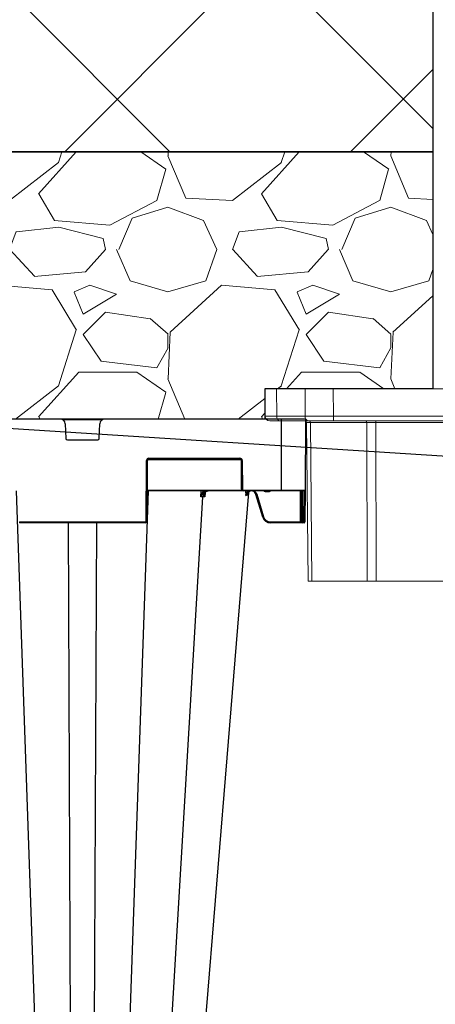
# Model space of a CAD drawing. Units: inches. Extents: x 95 to 119694, y 162 to 11082.
# Drawn here: x 12808 to 13069, y 3129 to 3747 of the extents above; entities that cross this region are included whole.
import ezdxf

# ---------------------------------------------------------------- set-up
doc = ezdxf.new("R2010")
doc.units = ezdxf.units.IN
doc.header["$MEASUREMENT"] = 0
doc.layers.get('0').update_dxf_attribs({"lineweight": 0})
for name, color, linetype, lineweight in [('Access', 7, 'Continuous', 5), ('ACO STORM-BRIXX', 7, 'Continuous', 15), ('Hatch Lines', 7, 'Continuous', 25), ('Hatching', 7, 'Continuous', 0)]:
    doc.layers.add(name, color=color, linetype=linetype, lineweight=lineweight)
doc.styles.add('_TCW_TXTSTY_1', font='verdana.ttf', dxfattribs={"height": 92.307693})
doc.styles.add('Text Style 1', font='arial.ttf')
doc.dimstyles.new('Common Dimension Style 1', dxfattribs={"dimtxt": 15.875, "dimasz": 15.875, "dimexe": 15.875, "dimexo": 15.875, "dimgap": 15.875, "dimtad": 0, "dimtih": 1, "dimtoh": 1, "dimdec": 3, "dimzin": 0, "dimdsep": 46, "dimlunit": 4, "dimtxsty": 'Text Style 1', "dimcen": 0, "dimadec": 0, "dimazin": 0, "dimtfac": 1, "dimtdec": 3, "dimtofl": 0, "dimtmove": 0, "dimatfit": 3, "dimfxl": 1, "dimtolj": 1, "dimtzin": 0, "dimarcsym": 0})

# ---------------------------------------------------------------- blocks, each defined once
blk = doc.blocks.new('ACO - 1014493 - FRONT')
at = {"layer": 'Access'}
for p, q in [((0.15, 103.4), (0, 120.5)), ((0, 120.5), (652.71, 120.5)), ((7.35, 120.5), (7.5, 103.4)), ((25.34, 103.4), (25.28, 120.5)), ((43.03, 120.5), (43.1, 103.4)), ((609.67, 120.5), (609.61, 103.4)), ((627.36, 103.4), (627.43, 120.5)), ((645.36, 120.5), (645.21, 103.4)), ((652.56, 103.4), (652.71, 120.5)), ((649.55, 100.42), (3.16, 100.42)), ((7.5, 103.4), (25.34, 103.4)), ((27.16, 0), (26.29, 99.42)), ((64, 99.42), (28.65, 99.42)), ((28.65, 99.42), (29.51, 0)), ((43.1, 103.4), (609.61, 103.4)), ((43.1, 103.4), (43.1, 100.42)), ((64.36, 0), (64, 99.42)), ((69.68, 99.42), (69.68, 100.42)), ((583.03, 99.42), (69.68, 99.42)), ((69.68, 99.42), (70.04, 0)), ((583.03, 99.42), (582.67, 0)), ((583.03, 99.42), (583.03, 100.42)), ((588.35, 0), (588.71, 99.42)), ((588.71, 99.42), (624.06, 99.42)), ((609.61, 103.4), (609.61, 100.42)), ((624.06, 99.42), (623.2, 0)), ((625.55, 0), (626.42, 99.42)), ((645.21, 103.4), (627.36, 103.4)), ((625.55, 0), (27.16, 0))]:
    blk.add_line(p, q, dxfattribs=at)
for centre, radius, start, end in [((3.16, 103.43), 3.01, 180.5, 270), ((10.16, 103.04), 2.68, 172.32426, 258.67618), ((25.29, 99.41), 1, 0.5, 90), ((28, 103.04), 2.68, 172.32426, 258.67618), ((27.76, 99.54), 0.893, 352.32285, 78.67684), ((63.11, 99.54), 0.893, 352.32285, 78.67684), ((589.6, 99.54), 0.893, 101.32316, 187.67715), ((624.95, 99.54), 0.893, 101.32316, 187.67715), ((625.24, -668.85), 768.27, 89.91227, 90.08773), ((624.71, 103.04), 2.68, 281.32382, 7.67574), ((627.42, 99.41), 1, 90, 179.5), ((642.55, 103.04), 2.68, 281.32382, 7.67574), ((649.55, 103.43), 3.01, 270, 359.5)]:
    blk.add_arc(centre, radius, start, end, dxfattribs=at)
for centre, major_axis, ratio, start_param, end_param in [((25.25, 103.43), (25.1, 0.03), 0.000434, 3.141596, 3.926963), ((43.1, 103.43), (25.1, 0.01), 0.001047, 3.926994, 4.712361), ((34.33, 99.41), (8.03, -0.01), 0.000452, 2.35623, 3.141597), ((69.68, 99.41), (8.03, 0), 0.001091, 1.570832, 2.356199), ((583.03, 99.41), (8.03, 0), 0.001091, 0.785394, 1.57076), ((609.61, 103.43), (25.1, -0.01), 0.001047, 4.712417, 5.497784), ((627.45, 103.43), (25.1, -0.03), 0.000434, 5.497815, 6.283182)]:
    blk.add_ellipse(centre, major_axis=major_axis, ratio=ratio, start_param=start_param, end_param=end_param, dxfattribs=at)

msp = doc.modelspace()

# ---------------------------------------------------------------- hatches: boundary and pattern name
at = {"layer": 'Hatching'}
h = msp.add_hatch(dxfattribs=at)
h.set_pattern_fill('ANSI37', color=256, scale=40)
h.set_pattern_definition([(45, (15383.36, 6031.59), (-89.8026, 89.8026), []), (135, (15383.36, 6031.59), (-89.8026, -89.8026), [])])
h.paths.add_polyline_path([(11733.58167, 3663.75632), (13067.14283, 3663.75632), (13067.14283, 3945.9494), (12861.48883, 3945.59658), (12861.48883, 4055.59658), (12996.48883, 4055.59658), (12996.48883, 4075.59658), (11733.58167, 4075.59658)])
h = msp.add_hatch(dxfattribs=at)
h.set_pattern_fill('GRAVEL', color=256, scale=140)
h.set_pattern_definition([(228.01279, (-19.34, 801.468), (-1120, -1260), [18.835, -1864.6723]), (184.96974, (-31.9397, 787.468), (1680, 140), [32.3215, -3199.8295]), (132.51045, (-64.14, 784.668), (1400, -1540), [22.7903, -2256.2446]), (267.27369, (-118.74, 749.668), (140, 2800), [29.4333, -2913.8981]), (292.833654, (-120.14, 720.268), (-700, 1680), [28.8617, -2857.3122]), (357.27369, (-108.94, 693.668), (-2800, 140), [29.4333, -2913.8981]), (37.69424, (-79.5397, 692.268), (-1820, -1400), [38.9241, -3853.4788]), (72.25533, (-48.7397, 716.068), (980, 3080), [36.7483, -3638.085]), (121.429566, (-37.54, 751.068), (-1120, 1820), [29.533, -2923.7702]), (175.23636, (-52.94, 776.268), (1540, -140), [33.7165, -1652.1068]), (222.397438, (-86.5397, 779.068), (-1680, -1540), [43.6027, -4316.6725]), (138.81407, (19.86, 748.268), (-980, 840), [14.8821, -1473.3383]), (171.469234, (8.66, 758.068), (1820, -280), [28.3132, -2803.0116]), (225, (-19.34, 762.27), (-2e-14, -140), [19.799, -178.191]), (203.19859, (-29.14, 779.068), (700, 280), [10.6621, -1055.5461]), (291.8014, (-38.94, 774.868), (-140, 420), [15.0784, -738.8447]), (30.96376, (-33.34, 760.868), (420, 280), [24.49, -791.8432]), (161.56505, (-12.34, 773.47), (280, -140), [17.7087, -425.0101]), (16.38954, (-120.14, 774.868), (1400, 420), [24.808, -2455.9983]), (70.346176, (-96.34, 781.868), (-560, -1540), [20.8125, -2060.4371]), (293.19859, (-12.34, 801.468), (-280, 700), [21.3241, -1044.8841]), (343.61046, (-3.94, 781.868), (-1400, 420), [24.808, -2455.9983]), (339.44395, (-120.14, 688.068), (-700, 280), [23.9232, -1172.2373]), (294.77514, (-97.74, 679.668), (-700, 1540), [20.0449, -1984.45]), (66.80141, (-10.94, 661.468), (280, 700), [21.3241, -1044.8841]), (17.354025, (-2.54, 681.068), (-1820, -560), [23.4683, -2323.3593]), (69.44395, (-79.54, 661.468), (-280, -700), [11.9616, -1184.1989]), (101.30993, (-19.34, 661.468), (-140, 560), [7.1386, -706.7241]), (165.96376, (-20.74, 668.468), (420, -140), [28.8617, -548.3731]), (186.009006, (-48.74, 675.468), (1400, 140), [26.747, -2647.9492]), (303.69007, (-33.34, 748.27), (-140, 280), [20.1911, -484.5861]), (353.157227, (-22.1397, 731.468), (2380, -280), [35.2512, -3489.8588]), (60.9454, (12.86, 727.268), (-560, -980), [14.4138, -1426.9744]), (90, (19.86, 739.87), (-140, 140), [8.4, -131.6]), (120.25644, (-51.54, 679.668), (560, -980), [19.4494, -1925.4928]), (48.01279, (-61.34, 696.468), (1120, 1260), [37.6701, -1845.8373]), (0, (-36.14, 724.47), (140, 140), [36.4, -103.6]), (325.30485, (0.26, 724.468), (1400, -980), [22.136, -2191.4584]), (254.0546, (18.46, 711.868), (-140, -560), [20.3843, -998.8311]), (207.645975, (12.8603, 692.268), (-2660, -1400), [33.1891, -3285.7264]), (175.42608, (-16.5397, 676.868), (-1820, 140), [35.1119, -3476.0703])])
h.paths.add_polyline_path([(12061.33742, 3384.97802), (12170.77938, 3384.98006), (12170.77938, 3399.9778), (12347.15761, 3400.1045), (12347.15761, 3129.00755), (12347.10982, 3496.00512), (12386.64471, 3496.00512), (12387.15761, 3496.00735), (12961.63013, 3496.00735), (12961.63013, 3514.95479), (13067.14283, 3514.94306), (13067.14283, 3663.75632), (12061.33742, 3663.75632)])

# ---------------------------------------------------------------- linework, layer by layer
at = {"layer": 'ACO STORM-BRIXX', "color": 0, "linetype": 'ByBlock', "lineweight": -2}
for p, q in [((12987.15763, 3496.00735), (12387.15761, 3496.00735)), ((12972.15762, 3451.00735), (12972.15762, 3496.00735)), ((12987.15763, 3496.00735), (12986.96344, 3451.50517)), ((12859.38943, 3495.50953), (12834.9258, 3495.50953)), ((12836.26856, 3493.12265), (12836.62063, 3483.96892)), ((12857.6946, 3483.96892), (12858.04667, 3493.12265)), ((12837.6199, 3483.00735), (12856.69534, 3483.00735)), ((12888.8278, 3471.50517), (12945.98745, 3471.50517)), ((12888.8278, 3471.50517), (12888.8278, 3471.00735)), ((12945.98745, 3471.00735), (12888.8278, 3471.00735)), ((12945.98745, 3471.50517), (12945.98745, 3471.00735)), ((12887.16197, 3432.00299), (12887.32781, 3470.01172)), ((12887.8278, 3470.01172), (12887.66197, 3432.00299)), ((12946.8522, 3470.50953), (12887.96303, 3470.50953)), ((12947.066, 3452.00299), (12946.98744, 3470.01172)), ((12947.48743, 3470.01172), (12947.56599, 3452.00299)), ((12820.10988, 3040.44139), (12805.66372, 3451.00735)), ((12874.20535, 3040.44139), (12888.65151, 3451.00735)), ((12986.46345, 3451.00735), (12887.74489, 3451.00735)), ((12887.74705, 3451.50517), (12947.20124, 3451.50517)), ((12898.68053, 3040.38227), (12922.76533, 3447.34095)), ((12921.49289, 3447.34022), (12921.69817, 3451.00735)), ((12922.71543, 3451.00735), (12922.67679, 3450.31628)), ((12924.10231, 3449.79063), (12923.95035, 3447.34022)), ((12924.11579, 3450.00813), (12924.11284, 3449.96063)), ((12951.3648, 3450.08847), (12938.61927, 3293.85395)), ((12948.06598, 3451.50517), (12986.96344, 3451.50517)), ((12948.06598, 3451.50517), (12948.06598, 3451.00735)), ((12949.68592, 3449.77732), (12949.7941, 3451.00735)), ((12950.08876, 3449.74329), (12950.4333, 3450.40318)), ((12950.78336, 3450.06049), (12950.31004, 3449.50473)), ((12950.48662, 3451.00735), (12950.4333, 3450.40318)), ((12950.4333, 3450.40318), (12951.24488, 3451.00735)), ((12951.0641, 3450.26692), (12950.92629, 3448.65055)), ((12960.33864, 3434.57061), (12956.08171, 3448.76044)), ((12956.5606, 3448.90196), (12960.81756, 3434.7121)), ((12961.96656, 3450.50953), (12961.96656, 3451.00735)), ((12964.34869, 3450.50953), (12961.96656, 3450.50953)), ((12964.34869, 3450.50953), (12964.34869, 3451.00735)), ((12984.07997, 3431.50517), (12983.99489, 3451.00735)), ((12984.8278, 3432.00299), (12984.74489, 3451.00735)), ((12985.24489, 3451.00735), (12985.3278, 3432.00299)), ((12986.37836, 3432.00299), (12986.46127, 3451.00735)), ((12986.96344, 3451.50517), (12986.87835, 3432.00299)), ((12807.65327, 3431.50517), (12886.66198, 3431.50517)), ((12807.65327, 3431.50517), (12807.65327, 3431.00736)), ((12886.66198, 3431.00736), (12807.65327, 3431.00736)), ((12840.00811, 3040.44139), (12838.25164, 3431.00736)), ((12854.30713, 3040.44139), (12856.06359, 3431.00736)), ((12886.66198, 3431.50517), (12886.66198, 3431.00736)), ((12965.12778, 3431.50517), (12984.07997, 3431.50517)), ((12965.12778, 3431.50517), (12965.12778, 3431.00736)), ((12986.37618, 3431.00736), (12965.12778, 3431.00736)), ((12984.07997, 3431.50517), (12984.07997, 3431.00736)), ((12984.82998, 3431.50517), (12984.8278, 3432.00299)), ((12985.3278, 3432.00299), (12986.37836, 3432.00299)), ((12985.3278, 3432.00299), (12985.32997, 3431.00736)), ((12986.37618, 3431.00736), (12986.37836, 3432.00299)), ((12986.87835, 3432.00299), (12986.87618, 3431.50517)), ((12938.61927, 3293.85395), (12917.94451, 3040.38295))]:
    msp.add_line(p, q, dxfattribs=at)
for centre, radius, start, end in [((12833.27079, 3493.00735), 3, 2.20259816, 90), ((12861.04445, 3493.00735), 3, 90, 177.79740184), ((12837.6199, 3484.00735), 1, 182.20259816, 270), ((12856.69534, 3484.00735), 1, 270, 357.79740184), ((12888.8278, 3470.00517), 1.5, 90, 179.75), ((12888.8278, 3470.00735), 1, 90, 179.75), ((12945.98744, 3470.00517), 1.5, 0.25, 90), ((12945.98744, 3470.00735), 1, 0.25, 90), ((12887.5778, 3498.66531), 28.65468, 269.50011862, 270.49988138), ((12947.23744, 3498.66487), 28.65425, 269.50011102, 270.49988898), ((12923.35813, 3450.75631), 0.81108, 212.85585129, 263.42882372), ((12924.08427, 3450.12787), 0.17803, 264.85052395, 320.15312351), ((12947.31599, 3480.58657), 28.58467, 269.4988943, 270.5011057), ((12948.066, 3452.00735), 1, 180.25, 270), ((12948.066, 3452.00517), 0.5, 180.25, 270), ((12991.52524, 3492.02947), 58.49184, 225.3701174, 225.84997075), ((12953.28251, 3448.22955), 2.76201, 97.83031549, 175.51864955), ((12986.46345, 3451.50735), 0.5, 270, 359.75), ((12952.12603, 3463.25035), 29.83243, 285.97937081, 286.93849755), ((12965.12777, 3436.00735), 5, 196.69924423, 270), ((12965.12777, 3436.00517), 4.5, 196.69924423, 270), ((12886.66197, 3432.00517), 0.5, 270, 359.75), ((12886.66197, 3432.00735), 1, 270, 359.75), ((12887.41197, 3460.54593), 28.54404, 269.49818088, 270.50181912), ((12984.45498, 3495.72455), 64.22048, 269.66543085, 270.33456915), ((12985.0778, 3460.54436), 28.54247, 269.49815328, 270.50184672), ((12985.32998, 3431.50735), 0.5, 180.25, 270), ((12986.37618, 3431.50735), 0.5, 270, 359.75), ((12986.62836, 3460.54436), 28.54247, 269.49815328, 270.50184672)]:
    msp.add_arc(centre, radius, start, end, dxfattribs=at)
for points, knots in [([(12921.49289, 3447.34022), (12921.49413, 3447.34449), (12921.59838, 3447.70311), (12921.85579, 3448.4729), (12922.28016, 3449.47885), (12922.56763, 3450.0858), (12922.67679, 3450.31628)], [0, 0, 0, 0, 0.004147871, 0.348423773, 0.75257562, 1, 1, 1, 1]), ([(12923.26531, 3449.95056), (12923.10936, 3449.75279), (12922.7064, 3449.24176), (12922.05326, 3448.34493), (12921.6564, 3447.66211), (12921.49473, 3447.34383), (12921.49289, 3447.34022)], [0, 0, 0, 0, 0.253674298, 0.65546313, 0.996085488, 1, 1, 1, 1]), ([(12922.76533, 3447.34095), (12922.76532, 3447.34095), (12922.59181, 3447.34095), (12922.1365, 3447.34099), (12921.70777, 3447.34047), (12921.49289, 3447.34022)], [0, 0, 0, 0, 0.000042837, 0.498811131, 1, 1, 1, 1]), ([(12922.67679, 3450.31628), (12922.73121, 3450.38586), (12922.96192, 3450.68081), (12923.24699, 3450.86591), (12923.46481, 3451.00735)], [0, 0, 0, 0, 0.23590397, 1, 1, 1, 1]), ([(12925.58402, 3451.00735), (12925.56135, 3451.00711), (12925.43143, 3451.0057), (12924.98575, 3450.95355), (12924.26358, 3450.63261), (12923.49498, 3449.81), (12922.93836, 3448.67453), (12922.82301, 3447.78548), (12922.76533, 3447.34095)], [0, 0, 0, 0, 0.016237983, 0.093050484, 0.31980193, 0.546540898, 0.773268872, 1, 1, 1, 1]), ([(12923.95035, 3447.34022), (12923.77047, 3447.34047), (12923.41156, 3447.34099), (12922.89467, 3447.34095), (12922.76534, 3447.34095), (12922.76533, 3447.34095)], [0, 0, 0, 0, 0.501179264, 0.999961684, 1, 1, 1, 1]), ([(12925.18176, 3451.00735), (12924.86353, 3450.96313), (12924.22705, 3450.87468), (12923.60018, 3450.36752), (12923.31414, 3450.01136), (12923.26531, 3449.95056)], [0, 0, 0, 0, 0.453336012, 0.906673224, 1, 1, 1, 1]), ([(12923.95035, 3447.34022), (12923.94919, 3447.34383), (12923.84722, 3447.66209), (12923.69085, 3448.34495), (12923.66522, 3449.24176), (12923.95582, 3449.75279), (12924.06829, 3449.95056)], [0, 0, 0, 0, 0.0039146997, 0.3445347576, 0.7463244166, 1, 1, 1, 1]), ([(12923.90268, 3448.93082), (12923.88484, 3448.75793), (12923.83179, 3448.24373), (12923.90095, 3447.70303), (12923.94977, 3447.34449), (12923.95035, 3447.34022)], [0, 0, 0, 0, 0.333564665, 0.992064946, 1, 1, 1, 1]), ([(12924.22235, 3450.01179), (12924.21609, 3450.00487), (12924.08947, 3449.86498), (12923.94717, 3449.53935), (12923.91052, 3449.16999), (12923.89131, 3448.97633)], [0, 0, 0, 0, 0.024164812, 0.488355354, 1, 1, 1, 1]), ([(12924.06829, 3449.95056), (12924.11729, 3450.01137), (12924.40433, 3450.36756), (12925.03161, 3450.87466), (12925.66604, 3450.96312), (12925.98325, 3451.00735)], [0, 0, 0, 0, 0.093317067, 0.546665757, 1, 1, 1, 1]), ([(12949.68592, 3449.77732), (12949.6725, 3449.62534), (12949.66457, 3449.4743), (12949.65745, 3449.17376), (12949.65835, 3449.02354), (12949.67127, 3448.58457), (12949.6933, 3448.3054), (12949.72079, 3448.0312)], [0, 0, 0, 0, 0.25, 0.25, 0.5, 0.5, 1, 1, 1, 1]), ([(12949.72079, 3448.0312), (12949.72099, 3448.03539), (12949.72255, 3448.06855), (12949.73083, 3448.21557), (12949.78527, 3448.79311), (12949.95457, 3449.32321), (12950.08873, 3449.74327)], [0, 0, 0, 0, 0.007191195, 0.057006874, 0.252758826, 1, 1, 1, 1]), ([(12950.31005, 3449.50473), (12950.15557, 3449.29244), (12950.02615, 3449.05608), (12949.82811, 3448.56009), (12949.75855, 3448.2974), (12949.72079, 3448.0312)], [0, 0, 0, 0, 0.5, 0.5, 1, 1, 1, 1]), ([(12950.31006, 3449.50474), (12950.30221, 3449.52929), (12950.27766, 3449.56428), (12950.20087, 3449.64706), (12950.14869, 3449.69476), (12950.08875, 3449.74327)], [0, 0, 0, 0, 0.5, 0.5, 1, 1, 1, 1]), ([(12956.08168, 3448.76047), (12956.08168, 3448.76048), (12956.08168, 3448.83939), (12955.87042, 3449.23719), (12955.53213, 3449.93765), (12954.68011, 3450.62804), (12953.67064, 3451.01139), (12952.58411, 3451.02987), (12951.56368, 3450.71418), (12951.03546, 3450.27168), (12950.78336, 3450.06049)], [0, 0, 0, 0, 0.0000085455, 0.0361996195, 0.1979443714, 0.3599220004, 0.5225608518, 0.6860236337, 0.8501508447, 1, 1, 1, 1]), ([(12950.92289, 3448.65038), (12950.92321, 3448.65592), (12950.92357, 3448.66237), (12950.92376, 3448.68083), (12950.91757, 3448.89011), (12950.95179, 3449.32743), (12951.18308, 3449.92007), (12951.58631, 3450.38401), (12951.91343, 3450.61215), (12952.07311, 3450.69491), (12952.10527, 3450.71159)], [0, 0, 0, 0, 0.005709324, 0.006643865, 0.020752462, 0.266279448, 0.590489402, 0.815554767, 0.96284695, 1, 1, 1, 1]), ([(12954.90052, 3451.00735), (12954.90301, 3451.00642), (12955.28862, 3450.86206), (12955.88505, 3450.23075), (12956.37807, 3449.46534), (12956.53239, 3448.98903), (12956.5606, 3448.90196)], [0, 0, 0, 0, 0.002910659, 0.451714824, 0.899760904, 1, 1, 1, 1]), ([(12956.08169, 3448.76045), (12956.08185, 3448.75993), (12956.13353, 3448.77487), (12956.31081, 3448.82725), (12956.43532, 3448.86436), (12956.5606, 3448.90195)], [0, 0, 0, 0, 0.5, 0.5, 1, 1, 1, 1]), ([(12961.96656, 3450.50953), (12961.84527, 3450.52242), (12961.60295, 3450.54818), (12961.27611, 3450.72761), (12961.12593, 3450.91496), (12961.05187, 3451.00735)], [0, 0, 0, 0, 0.33680298, 0.672916802, 1, 1, 1, 1]), ([(12965.26335, 3451.00735), (12965.18929, 3450.91496), (12965.03912, 3450.72762), (12964.7123, 3450.54817), (12964.46998, 3450.52242), (12964.34869, 3450.50953)], [0, 0, 0, 0, 0.32709111, 0.663188873, 1, 1, 1, 1])]:
    msp.add_open_spline(points, degree=3, knots=knots, dxfattribs=at)
for points in [[(12949.68592, 3449.77732), (12949.76202, 3449.77133), (12949.90992, 3449.75884), (12950.08874, 3449.74329)], [(12949.72079, 3448.0312), (12950.05105, 3448.20022), (12950.3182, 3448.33734), (12950.52895, 3448.44536)], [(12950.52906, 3448.44671), (12950.60233, 3448.4843), (12950.66968, 3448.51887), (12950.73137, 3448.55052)], [(12950.73137, 3448.55052), (12950.80409, 3448.58783), (12950.86906, 3448.62115), (12950.92644, 3448.65054)]]:
    msp.add_open_spline(points, degree=3, dxfattribs=at)
at = {"layer": 'Hatch Lines'}
msp.add_lwpolyline([(11733.58167, 4075.59658), (12996.48883, 4075.59658), (12996.48883, 4055.59658), (12861.48883, 4055.59658), (12861.48883, 3945.59658), (13067.14283, 3945.9494), (13067.14283, 3663.75632), (11733.58167, 3663.75632)], dxfattribs=at)
msp.add_lwpolyline([(12061.33742, 3663.75632), (13067.14283, 3663.75632), (13067.14283, 3514.94306), (12961.63013, 3514.95479), (12961.63013, 3496.00512), (12347.10982, 3496.00512), (12347.15761, 3400.1045), (12170.77938, 3399.9778), (12170.77938, 3384.98006), (12061.33742, 3384.97802)], close=True, dxfattribs=at)

# ---------------------------------------------------------------- block references
at = {"layer": 'Access'}
msp.add_blockref('ACO - 1014493 - FRONT', (12961.63013, 3394.45478), dxfattribs=at)

# ---------------------------------------------------------------- texts
at = {"linetype": 'Continuous', "insert": (9825.97751, 3370.08139), "char_height": 92.3076923, "attachment_point": 1, "style": '_TCW_TXTSTY_1'}
msp.add_mtext_dynamic_manual_height_columns('\\pi789.62537;Detention Inlet\\P\\pi100.82029;(location based on usage)', width=1735.2677765, gutter_width=1, heights=[0], dxfattribs=at)

# ---------------------------------------------------------------- leaders
at = {"linetype": 'Continuous', "lineweight": 0, "annotation_type": 0, "has_hookline": 1, "hookline_direction": 1, "text_width": 1889.30103}
msp.add_leader([(13239.77249, 3462.08698), (11472.00867, 3574.79153)], dimstyle='Common Dimension Style 1', override={"dimtxt": 92.307692, "dimasz": 50, "dimpost": ''}, dxfattribs=at)

doc.saveas('drawing.dxf')
